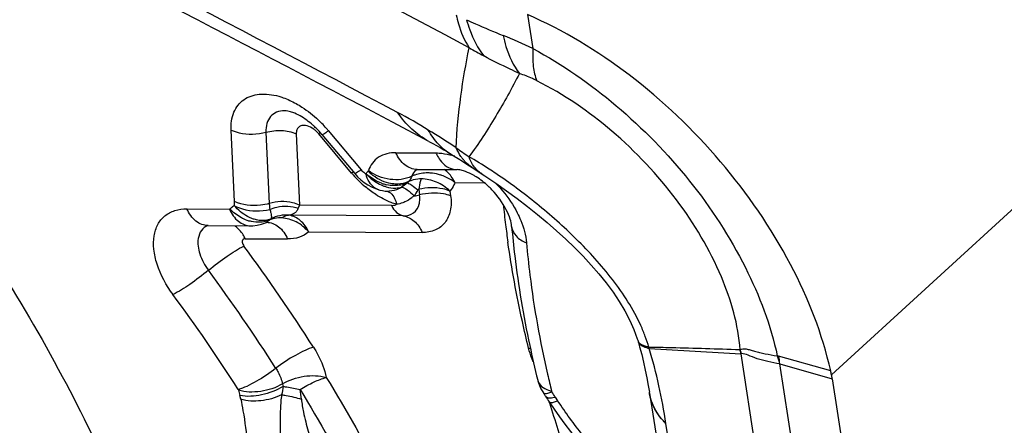
# Model space of a CAD drawing. Units: millimetres. Extents: x 0 to 594, y 0 to 420.
# Drawn here: x 87 to 89, y 107 to 108 of the extents above; entities that cross this region are included whole.
import ezdxf

# ---------------------------------------------------------------- set-up
doc = ezdxf.new("R2010")
doc.units = ezdxf.units.MM
doc.header["$LTSCALE"] = 32.67
doc.layers.add('607088417-000_CL', color=7, linetype='CONTINUOUS')

msp = doc.modelspace()

# ---------------------------------------------------------------- linework, layer by layer
at = {"layer": '607088417-000_CL', "color": 9, "linetype": 'CONTINUOUS'}
for p, q in [((89.0114, 106.7236), (91.3887, 108.9001)), ((88.3401, 107.5181), (88.3524, 107.4433)), ((87.6939, 107.1059), (87.6865, 107.2633)), ((87.854, 107.2728), (87.8507, 107.2735)), ((87.9009, 107.2622), (87.9733, 107.1759)), ((87.7632, 107.2591), (87.7705, 107.1017)), ((87.8302, 107.2555), (87.8376, 107.0981)), ((87.9521, 107.1688), (87.8797, 107.2552)), ((88.05, 107.2135), (88.1384, 107.2131)), ((87.9887, 107.1729), (87.9893, 107.174)), ((88.0868, 107.1656), (88.0851, 107.1616)), ((88.1005, 107.1329), (88.1022, 107.1204)), ((88.1801, 107.1477), (88.2451, 107.1474)), ((88.1694, 107.1291), (88.1708, 107.1186)), ((87.5888, 107.0897), (87.6826, 107.0893)), ((87.8376, 107.0981), (87.8345, 107.0913)), ((88.0403, 107.0971), (87.8376, 107.0981)), ((87.7744, 107.0676), (87.7719, 107.0653)), ((88.0663, 107.0742), (87.8146, 107.0755)), ((87.7171, 107.0239), (87.8111, 107.0235)), ((87.8577, 107.0389), (88.108, 107.0377)), ((88.8099, 106.7791), (88.8088, 106.7794)), ((88.8123, 106.7707), (88.8118, 106.7703)), ((88.938, 105.9493), (88.8118, 106.7703)), ((89.0096, 106.7323), (88.8942, 106.765)), ((89.0275, 105.9015), (88.8973, 106.7478)), ((88.8973, 106.7478), (89.0128, 106.7149)), ((87.7078, 106.6699), (87.7057, 106.6783)), ((88.3869, 106.6898), (88.3935, 106.6879)), ((88.3896, 106.6845), (88.3943, 106.6862)), ((88.3964, 106.6737), (88.4017, 106.6748)), ((88.4017, 106.6748), (88.407, 106.6665)), ((88.3892, 106.6621), (88.3886, 106.6643)), ((88.7002, 106.2713), (88.646, 106.6163))]:
    msp.add_line(p, q, dxfattribs=at)
at = {"layer": '607088417-000_CL', "color": 7, "linetype": 'CONTINUOUS'}
for p, q in [((88.123, 107.2386), (88.0423, 107.2812)), ((87.8867, 107.2539), (87.9591, 107.1676)), ((88.0966, 107.1767), (88.1851, 107.1762)), ((88.1882, 107.176), (88.1851, 107.1762)), ((88.2066, 107.1884), (88.2183, 107.1807)), ((88.2183, 107.1808), (88.2465, 107.1624)), ((88.2183, 107.1807), (88.2183, 107.1808)), ((87.9963, 107.1381), (88.0048, 107.1343)), ((88.0048, 107.1343), (88.0125, 107.1317)), ((88.0125, 107.1317), (88.0125, 107.1317)), ((88.078, 107.1498), (88.0753, 107.1468)), ((88.0317, 107.1288), (88.0353, 107.1288)), ((88.0356, 107.1287), (88.0353, 107.1287)), ((87.6355, 107.0529), (87.7296, 107.0524)), ((87.7633, 107.0595), (87.7642, 107.0599)), ((88.5845, 106.7973), (88.5879, 106.7856)), ((89.0128, 106.7149), (89.1429, 105.8686)), ((88.3803, 106.6765), (88.3825, 106.6729)), ((88.3825, 106.6729), (88.3844, 106.67)), ((88.6097, 106.6834), (88.6796, 106.2387)), ((88.3844, 106.67), (88.3862, 106.6672)), ((88.3862, 106.6672), (88.3884, 106.664)), ((88.3884, 106.664), (88.3994, 106.6481))]:
    msp.add_line(p, q, dxfattribs=at)
for points in [[(88.123, 107.2386), (88.1313, 107.2342), (88.1395, 107.2297), (88.1476, 107.2251), (88.1558, 107.2202), (88.1641, 107.2153)], [(88.1641, 107.2153), (88.1698, 107.2118), (88.1787, 107.2063), (88.1878, 107.2005), (88.1971, 107.1946), (88.2066, 107.1884)], [(87.9591, 107.1676), (87.9655, 107.1606), (87.9726, 107.1538)], [(87.9726, 107.1538), (87.9801, 107.1479), (87.988, 107.1426), (87.9963, 107.1381)], [(88.2465, 107.1624), (88.2705, 107.1462), (88.2942, 107.1296), (88.3174, 107.1125), (88.3401, 107.0951), (88.3622, 107.0774), (88.3837, 107.0595), (88.4045, 107.0413), (88.4247, 107.0229), (88.4443, 107.0042), (88.463, 106.9852), (88.4809, 106.9659), (88.4981, 106.9463), (88.5142, 106.9264), (88.5292, 106.9061), (88.5431, 106.8855), (88.5555, 106.8647), (88.5663, 106.8439), (88.5754, 106.8234), (88.5827, 106.8031), (88.5837, 106.7999)], [(88.0123, 107.1318), (88.0147, 107.1312), (88.0202, 107.1299), (88.026, 107.1291), (88.0317, 107.1288)], [(87.7296, 107.0523), (87.7342, 107.0524), (87.7439, 107.0535)], [(87.7439, 107.0535), (87.7534, 107.0558), (87.7624, 107.0592), (87.7641, 107.06)], [(88.5879, 106.7856), (88.5925, 106.7686), (88.5967, 106.7514), (88.6005, 106.7343), (88.6039, 106.7173), (88.607, 106.7004), (88.6094, 106.6853)], [(88.363, 106.7121), (88.364, 106.7082), (88.3667, 106.7005), (88.3701, 106.6932), (88.3741, 106.6863), (88.3755, 106.6842)], [(88.3994, 106.6481), (88.4112, 106.6312), (88.4232, 106.6147), (88.4353, 106.5985), (88.4475, 106.5828), (88.4597, 106.5676), (88.4678, 106.5579)]]:
    msp.add_lwpolyline(points, dxfattribs=at)
at = {"layer": '607088417-000_CL', "color": 9, "linetype": 'CONTINUOUS'}
for centre, radius, start, end in [((8.4424, -42.9609), 170.2502, 62.060338, 63.35312), ((87.9287, 106.5668), 0.9735, 64.2018, 68.4297), ((88.4944, 107.9058), 0.5404, 238.453, 242.3799), ((87.6912, 107.0863), 0.2738, 40.6856, 46.6948), ((87.5116, 106.2753), 1.1614, 58.3207, 62.1852), ((87.8314, 107.2147), 0.063, 39.9986, 47.695), ((87.6945, 107.0892), 0.2693, 39.9868, 40.6814), ((86.9938, 105.4319), 2.1511, 56.4311, 58.38), ((87.9861, 107.1072), 0.1823, 124.3195, 125.7132), ((88.2306, 107.3146), 0.1195, 229.9137, 238.3667), ((89.0641, 108.4581), 1.516, 234.4764, 235.7577), ((88.1308, 107.0613), 0.1525, 74.0898, 75.6282), ((88.1285, 107.0533), 0.1608, 71.3148, 74.0745), ((88.0607, 107.2429), 0.1004, 224.2056, 229.2217), ((88.1853, 107.2153), 0.039, 259.9118, 269.7129), ((88.0755, 106.9972), 0.2114, 124.5128, 125.6982), ((88.1456, 107.3311), 0.2525, 219.9866, 220.6355), ((88.146, 107.3315), 0.2531, 220.6355, 221.2544), ((88.143, 107.3286), 0.2489, 221.2164, 229.9739), ((88.0527, 107.2405), 0.1003, 226.5533, 231.6527), ((88.1145, 107.1009), 0.0674, 109.6371, 115.946), ((88.1183, 107.0692), 0.0998, 72.5511, 82.8191), ((88.1179, 107.0677), 0.1014, 57.8601, 72.5742), ((88.1207, 107.0721), 0.0962, 51.8235, 57.8476), ((88.0503, 107.2348), 0.0941, 249.9509, 252.0122), ((88.0494, 107.2319), 0.0911, 251.9942, 257.3217), ((88.0695, 106.9494), 0.2813, 43.8594, 44.552), ((88.0808, 107.2071), 0.0891, 275.8941, 283.8038), ((87.7259, 107.0458), 0.0608, 121.6996, 126.9825), ((87.5683, 107.1005), 0.1257, 358.6718, 2.4872), ((90.3865, 107.3163), 2.1107, 185.8999, 187.1187), ((87.7504, 107.1471), 0.0873, 248.8401, 254.4968), ((87.7503, 107.1102), 0.0498, 287.8135, 295.6919), ((90.4508, 107.3243), 2.1755, 187.1176, 188.1319), ((84.4176, 104.5745), 4.0977, 32.6431, 36.427), ((84.4381, 104.594), 3.9749, 32.6431, 36.427), ((84.4829, 104.6302), 3.8226, 32.6284, 36.4416), ((88.2372, 106.6715), 0.3882, 20.6392, 24.4576), ((88.2736, 106.6852), 0.3493, 16.6198, 20.6415), ((88.3253, 106.7112), 0.0734, 72.8331, 76.1375), ((88.395, 106.7241), 0.2219, 15.138, 15.9763), ((87.4227, 106.4315), 1.2372, 8.5919, 16.4583), ((88.5278, 106.6945), 0.2945, 14.9987, 16.6992), ((88.8844, 106.7305), 0.0359, 74.1262, 78.084), ((90.7216, 107.2619), 2.3978, 192.9396, 193.8528), ((87.875, 106.7191), 0.0768, 191.4201, 195.7918), ((88.3861, 106.7177), 0.0238, 194.3971, 198.2487), ((87.8536, 106.7201), 0.1537, 191.42, 195.7917), ((87.3425, 106.6131), 0.5021, 6.517, 8.9554), ((88.1971, 106.551), 0.2391, 31.1752, 34.4318), ((91.1395, 107.4759), 2.8681, 196.4836, 198.9523)]:
    msp.add_arc(centre, radius, start, end, dxfattribs=at)
at = {"layer": '607088417-000_CL', "color": 7, "linetype": 'CONTINUOUS'}
for centre, radius, start, end in [((8.1471, -44.316), 171.3861, 62.209721, 63.039077), ((8.3571, -44.1226), 171.093, 62.241745, 63.041872), ((87.7497, 107.1423), 0.1765, 48.3404, 54.1309), ((87.7417, 107.133), 0.1888, 45.568, 48.3851), ((87.7383, 107.1294), 0.1937, 39.9994, 45.59), ((90.7302, 107.296), 2.4382, 192.0124, 193.862), ((89.6907, 123.7691), 17.0215, 266.35706, 267.0402), ((88.5163, 106.677), 0.3099, 17.5226, 19.2966), ((88.7943, 106.6841), 0.2206, 10.3119, 12.594), ((88.6932, 106.6657), 0.3234, 8.7341, 10.3111), ((88.2412, 106.5922), 0.1627, 33.3428, 34.4212), ((88.2442, 106.5941), 0.1591, 32.2576, 33.3431), ((88.2475, 106.5962), 0.1552, 31.1645, 32.2578)]:
    msp.add_arc(centre, radius, start, end, dxfattribs=at)
for points, knots in [([(85.1626, 108.5674), (85.3316, 108.5192), (85.6734, 108.3794), (86.1555, 108.0768), (86.6069, 107.6875), (87.0028, 107.2328), (87.3215, 106.7378), (87.5125, 106.3044), (87.6088, 105.9613), (87.6632, 105.6459), (87.6641, 105.4096), (87.6413, 105.261)], [0, 0, 0, 0, 0.119246, 0.248808, 0.384764, 0.522341, 0.656569, 0.782896, 0.842019, 0.898005, 1, 1, 1, 1]), ([(87.5754, 105.0057), (87.5568, 104.9563), (87.5132, 104.8615), (87.4279, 104.7322), (87.3246, 104.6201), (87.2044, 104.5264), (87.0686, 104.4521), (86.8646, 104.3783), (86.574, 104.3406), (86.1995, 104.3802), (85.8043, 104.4996), (85.4026, 104.6941), (85.0086, 104.9561), (84.6369, 105.276), (84.3014, 105.6418), (84.0145, 106.0398), (83.7871, 106.4551), (83.6276, 106.8725), (83.5421, 107.277), (83.5343, 107.6541), (83.585, 107.889), (83.6247, 107.9942)], [0, 0, 0, 0, 0.024339, 0.04795, 0.071162, 0.094367, 0.117951, 0.142266, 0.194092, 0.251483, 0.314821, 0.3836, 0.456683, 0.532512, 0.609292, 0.685153, 0.758296, 0.82716, 0.890596, 0.948086, 1, 1, 1, 1]), ([(89.0096, 106.7323), (88.9914, 106.8138), (88.926, 106.9789), (88.7728, 107.2009), (88.5754, 107.3894), (88.42, 107.4838), (88.3401, 107.5181)], [0, 0, 0, 0, 0.235583, 0.493544, 0.754965, 1, 1, 1, 1]), ([(87.8532, 107.2853), (87.8438, 107.2921), (87.8301, 107.3001), (87.8131, 107.3053), (87.8068, 107.3061), (87.8045, 107.3061)], [0, 0, 0, 0, 0.649212, 0.872275, 1, 1, 1, 1]), ([(88.2039, 107.172), (88.2024, 107.1726), (88.1972, 107.1744), (88.1919, 107.1756), (88.1882, 107.176)], [0, 0, 0, 0, 0.308018, 1, 1, 1, 1]), ([(88.2272, 107.1603), (88.2252, 107.1616), (88.2178, 107.1661), (88.2099, 107.1699), (88.2039, 107.172)], [0, 0, 0, 0, 0.27431, 1, 1, 1, 1]), ([(88.262, 107.1317), (88.2593, 107.1345), (88.2486, 107.145), (88.2367, 107.1544), (88.2272, 107.1603)], [0, 0, 0, 0, 0.259882, 1, 1, 1, 1]), ([(88.3055, 107.0509), (88.3051, 107.0564), (88.3021, 107.0691), (88.2899, 107.0977), (88.2745, 107.1186), (88.262, 107.1317)], [0, 0, 0, 0, 0.176131, 0.418447, 1, 1, 1, 1]), ([(87.8146, 107.0755), (87.8132, 107.0754), (87.8074, 107.0748), (87.8018, 107.0723), (87.7981, 107.0698)], [0, 0, 0, 0, 0.237545, 1, 1, 1, 1]), ([(87.6334, 107.0528), (87.6333, 107.0528), (87.6323, 107.0525), (87.6347, 107.0529), (87.6355, 107.0529)], [0, 0, 0, 0, 0.10378, 1, 1, 1, 1]), ([(88.3055, 107.0509), (88.3074, 107.0294), (88.3166, 106.9413), (88.3314, 106.8539), (88.3453, 106.7885)], [0, 0, 0, 0, 0.244557, 1, 1, 1, 1]), ([(88.6083, 106.7851), (88.625, 106.7848), (88.6918, 106.7835), (88.7586, 106.7812), (88.8088, 106.7794)], [0, 0, 0, 0, 0.249328, 1, 1, 1, 1])]:
    msp.add_open_spline(points, degree=3, knots=knots, dxfattribs=at)
at = {"layer": '607088417-000_CL', "color": 9, "linetype": 'CONTINUOUS'}
for points, knots in [([(88.1832, 107.5178), (88.1845, 107.5111), (88.1905, 107.4857), (88.2011, 107.4612), (88.2117, 107.4452)], [0, 0, 0, 0, 0.264089, 1, 1, 1, 1]), ([(88.2061, 107.5069), (88.2125, 107.5039), (88.2391, 107.4917), (88.266, 107.4803), (88.2866, 107.4721)], [0, 0, 0, 0, 0.241767, 1, 1, 1, 1]), ([(88.2061, 107.5069), (88.208, 107.4994), (88.2166, 107.4711), (88.2306, 107.4442), (88.2439, 107.4269)], [0, 0, 0, 0, 0.262442, 1, 1, 1, 1]), ([(88.2866, 107.4721), (88.2883, 107.464), (88.2957, 107.4343), (88.3091, 107.4057), (88.3229, 107.3881)], [0, 0, 0, 0, 0.270931, 1, 1, 1, 1]), ([(88.1832, 107.2242), (88.1843, 107.2624), (88.1918, 107.3365), (88.2046, 107.4098), (88.2117, 107.4452)], [0, 0, 0, 0, 0.513453, 1, 1, 1, 1]), ([(88.3524, 107.4433), (88.3516, 107.4301), (88.3516, 107.406), (88.3569, 107.3821), (88.3612, 107.3722)], [0, 0, 0, 0, 0.550566, 1, 1, 1, 1]), ([(88.3524, 107.4433), (88.4177, 107.408), (88.5431, 107.3206), (88.703, 107.1573), (88.8252, 106.9701), (88.8772, 106.8331), (88.8918, 106.7656)], [0, 0, 0, 0, 0.250456, 0.51159, 0.766848, 1, 1, 1, 1]), ([(88.3229, 107.3881), (88.316, 107.3913), (88.2894, 107.4037), (88.2632, 107.4169), (88.2439, 107.4269)], [0, 0, 0, 0, 0.258664, 1, 1, 1, 1]), ([(88.3229, 107.3881), (88.306, 107.3564), (88.28, 107.3092), (88.2424, 107.2482), (88.222, 107.2188), (88.211, 107.2048)], [0, 0, 0, 0, 0.501729, 0.751904, 1, 1, 1, 1]), ([(88.3612, 107.3722), (88.3579, 107.3739), (88.3454, 107.3799), (88.3325, 107.385), (88.3229, 107.3881)], [0, 0, 0, 0, 0.266677, 1, 1, 1, 1]), ([(88.8099, 106.7791), (88.8058, 106.8342), (88.7713, 106.9526), (88.6728, 107.117), (88.5338, 107.2648), (88.4204, 107.3424), (88.3612, 107.3722)], [0, 0, 0, 0, 0.21533, 0.470471, 0.741657, 1, 1, 1, 1]), ([(87.6865, 107.2633), (87.6859, 107.2766), (87.6882, 107.2966), (87.7008, 107.3187), (87.7183, 107.3355), (87.7506, 107.3459), (87.7776, 107.3419), (87.7914, 107.338)], [0, 0, 0, 0, 0.258107, 0.37367, 0.485858, 0.720953, 1, 1, 1, 1]), ([(87.7914, 107.338), (87.7946, 107.337), (87.8078, 107.3328), (87.8205, 107.3269), (87.8298, 107.3218)], [0, 0, 0, 0, 0.238631, 1, 1, 1, 1]), ([(87.8045, 107.3061), (87.7985, 107.3061), (87.7868, 107.3042), (87.7722, 107.294), (87.7639, 107.2778), (87.7629, 107.2655), (87.7632, 107.2591)], [0, 0, 0, 0, 0.255259, 0.487867, 0.727787, 1, 1, 1, 1]), ([(87.8298, 107.3218), (87.8341, 107.3194), (87.8516, 107.3089), (87.8677, 107.2961), (87.8789, 107.2855)], [0, 0, 0, 0, 0.242343, 1, 1, 1, 1]), ([(88.123, 107.2386), (88.1093, 107.2459), (88.0831, 107.2645), (88.0625, 107.2891), (88.0536, 107.3025)], [0, 0, 0, 0, 0.491164, 1, 1, 1, 1]), ([(87.6865, 107.2633), (87.6922, 107.2608), (87.7169, 107.2529), (87.7442, 107.2537), (87.7632, 107.2591)], [0, 0, 0, 0, 0.238797, 1, 1, 1, 1]), ([(87.7634, 107.2588), (87.7745, 107.2618), (87.7973, 107.2642), (87.8201, 107.2599), (87.8302, 107.2555)], [0, 0, 0, 0, 0.511867, 1, 1, 1, 1]), ([(87.8507, 107.2735), (87.8479, 107.274), (87.8424, 107.274), (87.835, 107.2706), (87.8306, 107.2637), (87.8301, 107.2583), (87.8302, 107.2555)], [0, 0, 0, 0, 0.268301, 0.502211, 0.734765, 1, 1, 1, 1]), ([(87.8738, 107.2613), (87.8723, 107.2627), (87.8664, 107.2676), (87.8594, 107.2713), (87.854, 107.2728)], [0, 0, 0, 0, 0.267746, 1, 1, 1, 1]), ([(87.8867, 107.2539), (87.887, 107.2536), (87.8888, 107.2544), (87.8913, 107.2557), (87.8958, 107.2586), (87.899, 107.2609), (87.9009, 107.2622)], [0, 0, 0, 0, 0.077159, 0.269851, 0.58055, 1, 1, 1, 1]), ([(88.1537, 107.2232), (88.1505, 107.2259), (88.1379, 107.2377), (88.1277, 107.2521), (88.1216, 107.2636)], [0, 0, 0, 0, 0.242593, 1, 1, 1, 1]), ([(88.1978, 107.1997), (88.1963, 107.2015), (88.1907, 107.2092), (88.1861, 107.2176), (88.1832, 107.2242)], [0, 0, 0, 0, 0.241859, 1, 1, 1, 1]), ([(88.05, 107.2135), (88.0368, 107.2136), (88.0164, 107.2092), (87.9974, 107.1913), (87.9915, 107.18), (87.9893, 107.174)], [0, 0, 0, 0, 0.512486, 0.751853, 1, 1, 1, 1]), ([(88.0966, 107.1767), (88.092, 107.1767), (88.0823, 107.1785), (88.0641, 107.1892), (88.0545, 107.2033), (88.05, 107.2135)], [0, 0, 0, 0, 0.224114, 0.461602, 1, 1, 1, 1]), ([(88.1384, 107.2131), (88.1408, 107.2131), (88.151, 107.2127), (88.1611, 107.2109), (88.1686, 107.209)], [0, 0, 0, 0, 0.238764, 1, 1, 1, 1]), ([(88.1384, 107.2131), (88.139, 107.2116), (88.1417, 107.206), (88.145, 107.2007), (88.1478, 107.1971)], [0, 0, 0, 0, 0.257341, 1, 1, 1, 1]), ([(88.1478, 107.1971), (88.1518, 107.1918), (88.1608, 107.1829), (88.1726, 107.1779), (88.1785, 107.1768)], [0, 0, 0, 0, 0.52547, 1, 1, 1, 1]), ([(88.2183, 107.1808), (88.2125, 107.1846), (88.2053, 107.1908), (88.1993, 107.1978), (88.1978, 107.1997)], [0, 0, 0, 0, 0.745318, 1, 1, 1, 1]), ([(88.2707, 107.1676), (88.2657, 107.171), (88.2461, 107.1839), (88.2262, 107.1962), (88.211, 107.2048)], [0, 0, 0, 0, 0.255824, 1, 1, 1, 1]), ([(87.9733, 107.1759), (87.9714, 107.1745), (87.9682, 107.1723), (87.9637, 107.1693), (87.9612, 107.168), (87.9594, 107.1673), (87.9591, 107.1676)], [0, 0, 0, 0, 0.420378, 0.730247, 0.922778, 1, 1, 1, 1]), ([(87.9733, 107.1759), (87.9756, 107.1732), (87.979, 107.17), (87.983, 107.1675), (87.9839, 107.167)], [0, 0, 0, 0, 0.759736, 1, 1, 1, 1]), ([(88.085, 107.1616), (88.0706, 107.1545), (88.0354, 107.1507), (88.0032, 107.1637), (87.9894, 107.174)], [0, 0, 0, 0, 0.481849, 1, 1, 1, 1]), ([(88.1702, 107.1638), (88.1692, 107.1651), (88.1653, 107.1697), (88.1606, 107.1739), (88.1569, 107.1764)], [0, 0, 0, 0, 0.259953, 1, 1, 1, 1]), ([(88.2394, 107.167), (88.237, 107.1685), (88.2275, 107.1756), (88.2202, 107.1854), (88.216, 107.1933)], [0, 0, 0, 0, 0.24152, 1, 1, 1, 1]), ([(87.9838, 107.1677), (87.9865, 107.1647), (87.9975, 107.1536), (88.011, 107.1449), (88.0218, 107.1407)], [0, 0, 0, 0, 0.256869, 1, 1, 1, 1]), ([(88.0124, 107.1317), (88.009, 107.1327), (88.0006, 107.1368), (87.9903, 107.1491), (87.9852, 107.1605), (87.9841, 107.1669)], [0, 0, 0, 0, 0.223838, 0.584443, 1, 1, 1, 1]), ([(88.0487, 107.1444), (88.044, 107.1446), (88.0245, 107.1474), (88.0064, 107.1572), (87.9951, 107.1669)], [0, 0, 0, 0, 0.240114, 1, 1, 1, 1]), ([(88.085, 107.1616), (88.0846, 107.1605), (88.0829, 107.1562), (88.0803, 107.1523), (88.078, 107.1498)], [0, 0, 0, 0, 0.258901, 1, 1, 1, 1]), ([(88.1059, 107.156), (88.1035, 107.156), (88.0939, 107.1554), (88.0844, 107.1529), (88.078, 107.1498)], [0, 0, 0, 0, 0.255758, 1, 1, 1, 1]), ([(88.1308, 107.1682), (88.1274, 107.1686), (88.1144, 107.1696), (88.101, 107.1677), (88.0919, 107.1644)], [0, 0, 0, 0, 0.260648, 1, 1, 1, 1]), ([(88.1059, 107.156), (88.1052, 107.1545), (88.1024, 107.1471), (88.1012, 107.1392), (88.1005, 107.1329)], [0, 0, 0, 0, 0.201666, 1, 1, 1, 1]), ([(88.1694, 107.1291), (88.1607, 107.1373), (88.1408, 107.1505), (88.1173, 107.1559), (88.1059, 107.156)], [0, 0, 0, 0, 0.512789, 1, 1, 1, 1]), ([(88.1801, 107.1477), (88.1794, 107.1492), (88.1766, 107.1548), (88.1731, 107.1601), (88.1702, 107.1638)], [0, 0, 0, 0, 0.256859, 1, 1, 1, 1]), ([(88.5906, 106.8323), (88.5741, 106.8686), (88.5303, 106.9363), (88.4501, 107.024), (88.3631, 107.1012), (88.3017, 107.1468), (88.2707, 107.1676)], [0, 0, 0, 0, 0.255925, 0.510816, 0.760343, 1, 1, 1, 1]), ([(88.0218, 107.1407), (88.0241, 107.1398), (88.0331, 107.1368), (88.0426, 107.1354), (88.0496, 107.1356)], [0, 0, 0, 0, 0.260947, 1, 1, 1, 1]), ([(88.0625, 107.1374), (88.0604, 107.1361), (88.052, 107.1317), (88.0426, 107.129), (88.0356, 107.1287)], [0, 0, 0, 0, 0.259715, 1, 1, 1, 1]), ([(88.078, 107.1498), (88.0758, 107.1488), (88.0665, 107.1452), (88.0563, 107.1441), (88.0487, 107.1444)], [0, 0, 0, 0, 0.242271, 1, 1, 1, 1]), ([(88.0625, 107.1374), (88.067, 107.1369), (88.0774, 107.131), (88.0854, 107.1232), (88.09, 107.1182)], [0, 0, 0, 0, 0.405218, 1, 1, 1, 1]), ([(88.0753, 107.1468), (88.0789, 107.146), (88.0871, 107.1409), (88.0942, 107.135), (88.0983, 107.1312)], [0, 0, 0, 0, 0.393072, 1, 1, 1, 1]), ([(88.1694, 107.1291), (88.1644, 107.1311), (88.142, 107.1377), (88.1178, 107.137), (88.1005, 107.1329)], [0, 0, 0, 0, 0.235531, 1, 1, 1, 1]), ([(88.1801, 107.1477), (88.1795, 107.146), (88.1767, 107.1394), (88.1728, 107.1332), (88.1694, 107.1291)], [0, 0, 0, 0, 0.256169, 1, 1, 1, 1]), ([(88.2723, 107.1443), (88.2769, 107.1395), (88.2943, 107.12), (88.309, 107.0982), (88.3179, 107.0809)], [0, 0, 0, 0, 0.254753, 1, 1, 1, 1]), ([(88.0514, 107.0999), (88.0475, 107.101), (88.0314, 107.1064), (88.0163, 107.1144), (88.0054, 107.1214)], [0, 0, 0, 0, 0.236936, 1, 1, 1, 1]), ([(88.0312, 107.1289), (88.0326, 107.1283), (88.0382, 107.1255), (88.0426, 107.1206), (88.0451, 107.1165)], [0, 0, 0, 0, 0.235378, 1, 1, 1, 1]), ([(88.0451, 107.1165), (88.0458, 107.1153), (88.0486, 107.1101), (88.0504, 107.1044), (88.0514, 107.0999)], [0, 0, 0, 0, 0.232721, 1, 1, 1, 1]), ([(88.09, 107.1185), (88.0883, 107.1171), (88.0821, 107.112), (88.0752, 107.1075), (88.0698, 107.1051)], [0, 0, 0, 0, 0.269234, 1, 1, 1, 1]), ([(88.1014, 107.1002), (88.1018, 107.1017), (88.103, 107.1084), (88.1029, 107.1153), (88.1022, 107.1204)], [0, 0, 0, 0, 0.234536, 1, 1, 1, 1]), ([(88.1708, 107.1186), (88.1658, 107.1204), (88.1433, 107.1262), (88.1193, 107.1248), (88.1022, 107.1204)], [0, 0, 0, 0, 0.233532, 1, 1, 1, 1]), ([(88.1708, 107.1186), (88.1723, 107.1077), (88.1724, 107.0868), (88.1608, 107.0586), (88.1372, 107.0407), (88.1179, 107.0376), (88.108, 107.0377)], [0, 0, 0, 0, 0.279204, 0.519882, 0.748636, 1, 1, 1, 1]), ([(87.5581, 106.9008), (87.5431, 106.9211), (87.5251, 106.9538), (87.5148, 106.9991), (87.5149, 107.0293), (87.5229, 107.0554), (87.5392, 107.0755), (87.5623, 107.0876), (87.5797, 107.0898), (87.5888, 107.0897)], [0, 0, 0, 0, 0.313593, 0.452141, 0.575134, 0.684162, 0.78521, 0.887672, 1, 1, 1, 1]), ([(87.6355, 107.0529), (87.6308, 107.0529), (87.6211, 107.0547), (87.6029, 107.0654), (87.5933, 107.0795), (87.5888, 107.0897)], [0, 0, 0, 0, 0.22415, 0.461521, 1, 1, 1, 1]), ([(87.6838, 107.0897), (87.6836, 107.0895), (87.6831, 107.0892), (87.6827, 107.0894), (87.6826, 107.0895)], [0, 0, 0, 0, 0.678718, 1, 1, 1, 1]), ([(87.6826, 107.0893), (87.687, 107.079), (87.6991, 107.0611), (87.7198, 107.0525), (87.7293, 107.0523)], [0, 0, 0, 0, 0.541684, 1, 1, 1, 1]), ([(87.6838, 107.0897), (87.6851, 107.0909), (87.6869, 107.0925), (87.6888, 107.094), (87.6893, 107.0944)], [0, 0, 0, 0, 0.735817, 1, 1, 1, 1]), ([(87.7188, 107.0657), (87.7156, 107.0669), (87.7026, 107.0728), (87.691, 107.0817), (87.6838, 107.0897)], [0, 0, 0, 0, 0.245027, 1, 1, 1, 1]), ([(87.7336, 107.0679), (87.7299, 107.0692), (87.7146, 107.0761), (87.7015, 107.0874), (87.6934, 107.0972)], [0, 0, 0, 0, 0.237947, 1, 1, 1, 1]), ([(87.7705, 107.1017), (87.7642, 107.0999), (87.7388, 107.0951), (87.7115, 107.0981), (87.6939, 107.1059)], [0, 0, 0, 0, 0.255652, 1, 1, 1, 1]), ([(87.6939, 107.0965), (87.6996, 107.0936), (87.7243, 107.0841), (87.7523, 107.0836), (87.7716, 107.0887)], [0, 0, 0, 0, 0.242922, 1, 1, 1, 1]), ([(87.8376, 107.0981), (87.8326, 107.1003), (87.811, 107.1072), (87.7871, 107.1064), (87.7705, 107.1017)], [0, 0, 0, 0, 0.238904, 1, 1, 1, 1]), ([(87.7705, 107.1017), (87.7706, 107.1005), (87.7708, 107.0962), (87.7712, 107.0918), (87.7716, 107.0887)], [0, 0, 0, 0, 0.275971, 1, 1, 1, 1]), ([(87.7716, 107.0887), (87.7767, 107.0908), (87.797, 107.097), (87.8197, 107.0966), (87.8345, 107.0913)], [0, 0, 0, 0, 0.258161, 1, 1, 1, 1]), ([(87.7716, 107.0887), (87.7726, 107.0861), (87.7739, 107.0815), (87.7754, 107.0745), (87.7753, 107.0699), (87.7744, 107.0676)], [0, 0, 0, 0, 0.383112, 0.66198, 1, 1, 1, 1]), ([(87.8345, 107.0913), (87.8335, 107.0889), (87.8313, 107.0846), (87.8249, 107.0784), (87.8188, 107.0764), (87.8148, 107.0758)], [0, 0, 0, 0, 0.298676, 0.545784, 1, 1, 1, 1]), ([(88.0403, 107.0971), (88.0413, 107.0971), (88.0452, 107.0972), (88.049, 107.0984), (88.0514, 107.0999)], [0, 0, 0, 0, 0.268544, 1, 1, 1, 1]), ([(88.0403, 107.0971), (88.0429, 107.0913), (88.0498, 107.0812), (88.061, 107.0756), (88.0664, 107.0747)], [0, 0, 0, 0, 0.536812, 1, 1, 1, 1]), ([(88.0698, 107.1051), (88.0683, 107.1044), (88.0624, 107.1019), (88.0561, 107.1004), (88.0514, 107.0999)], [0, 0, 0, 0, 0.260769, 1, 1, 1, 1]), ([(88.0663, 107.0742), (88.0743, 107.0742), (88.0909, 107.0781), (88.0996, 107.0928), (88.1014, 107.1002)], [0, 0, 0, 0, 0.510829, 1, 1, 1, 1]), ([(87.7479, 107.0644), (87.7443, 107.0649), (87.7395, 107.0659), (87.7348, 107.0675), (87.7336, 107.0679)], [0, 0, 0, 0, 0.743458, 1, 1, 1, 1]), ([(87.7981, 107.0697), (87.7958, 107.0698), (87.7869, 107.0698), (87.778, 107.0679), (87.7719, 107.0653)], [0, 0, 0, 0, 0.263601, 1, 1, 1, 1]), ([(87.8577, 107.0389), (87.8499, 107.0477), (87.8319, 107.0628), (87.8091, 107.0691), (87.7981, 107.0698)], [0, 0, 0, 0, 0.517964, 1, 1, 1, 1]), ([(87.8146, 107.0755), (87.8145, 107.0755), (87.814, 107.0757), (87.8147, 107.0757), (87.8148, 107.0758)], [0, 0, 0, 0, 0.409457, 1, 1, 1, 1]), ([(87.8577, 107.0389), (87.8531, 107.0483), (87.8421, 107.0651), (87.8235, 107.074), (87.8146, 107.0755)], [0, 0, 0, 0, 0.537695, 1, 1, 1, 1]), ([(88.0663, 107.0742), (88.0751, 107.073), (88.0931, 107.0636), (88.1038, 107.0471), (88.108, 107.0377)], [0, 0, 0, 0, 0.4605, 1, 1, 1, 1]), ([(88.3179, 107.0809), (88.3207, 107.0754), (88.3303, 107.0544), (88.3367, 107.0317), (88.3381, 107.0148)], [0, 0, 0, 0, 0.267945, 1, 1, 1, 1]), ([(87.6345, 107.0532), (87.6291, 107.0508), (87.6191, 107.0427), (87.6148, 107.0307), (87.6138, 107.0245)], [0, 0, 0, 0, 0.484154, 1, 1, 1, 1]), ([(87.7173, 107.0239), (87.716, 107.0268), (87.7106, 107.0374), (87.7024, 107.0466), (87.6953, 107.0515)], [0, 0, 0, 0, 0.270047, 1, 1, 1, 1]), ([(87.7513, 107.0602), (87.7493, 107.0601), (87.7411, 107.06), (87.733, 107.0613), (87.727, 107.063)], [0, 0, 0, 0, 0.243251, 1, 1, 1, 1]), ([(87.7644, 107.0602), (87.7691, 107.0602), (87.7787, 107.0584), (87.7969, 107.0477), (87.8065, 107.0337), (87.8111, 107.0235)], [0, 0, 0, 0, 0.224221, 0.461609, 1, 1, 1, 1]), ([(88.3055, 107.0509), (88.3062, 107.0433), (88.3145, 107.0271), (88.3296, 107.0183), (88.3381, 107.0148)], [0, 0, 0, 0, 0.451444, 1, 1, 1, 1]), ([(87.6138, 107.0245), (87.6119, 107.0133), (87.6159, 106.9875), (87.6283, 106.9653), (87.6364, 106.9543)], [0, 0, 0, 0, 0.453115, 1, 1, 1, 1]), ([(87.7171, 107.0239), (87.7157, 107.0239), (87.7127, 107.023), (87.7113, 107.0202), (87.7111, 107.0188)], [0, 0, 0, 0, 0.504222, 1, 1, 1, 1]), ([(87.8577, 107.0389), (87.8517, 107.0337), (87.8367, 107.0255), (87.8198, 107.0234), (87.8111, 107.0234)], [0, 0, 0, 0, 0.476711, 1, 1, 1, 1]), ([(87.6364, 106.9543), (87.6496, 106.9653), (87.675, 106.9842), (87.7017, 107.0014), (87.7147, 107.0078)], [0, 0, 0, 0, 0.544096, 1, 1, 1, 1]), ([(87.7111, 107.0188), (87.711, 107.018), (87.711, 107.014), (87.7128, 107.0102), (87.7147, 107.0078)], [0, 0, 0, 0, 0.215076, 1, 1, 1, 1]), ([(88.3429, 106.7825), (88.3381, 106.8022), (88.32, 106.8796), (88.3055, 106.9579), (88.2972, 107.0166)], [0, 0, 0, 0, 0.254948, 1, 1, 1, 1]), ([(88.3381, 107.0148), (88.3402, 106.9911), (88.3506, 106.8938), (88.3681, 106.7972), (88.3847, 106.725)], [0, 0, 0, 0, 0.243246, 1, 1, 1, 1]), ([(87.6364, 106.9543), (87.6232, 106.9433), (87.5978, 106.9244), (87.571, 106.9072), (87.5581, 106.9008)], [0, 0, 0, 0, 0.544033, 1, 1, 1, 1]), ([(87.8681, 106.7849), (87.8618, 106.7829), (87.8481, 106.7774), (87.8199, 106.7627), (87.7987, 106.7487), (87.7852, 106.7381)], [0, 0, 0, 0, 0.206933, 0.459959, 1, 1, 1, 1]), ([(87.8681, 106.7849), (87.8715, 106.7794), (87.8838, 106.7585), (87.8928, 106.7355), (87.8963, 106.718)], [0, 0, 0, 0, 0.265201, 1, 1, 1, 1]), ([(88.3533, 106.7525), (88.3522, 106.755), (88.3481, 106.7648), (88.3448, 106.7749), (88.3429, 106.7825)], [0, 0, 0, 0, 0.258158, 1, 1, 1, 1]), ([(88.5837, 106.7999), (88.5841, 106.7985), (88.5874, 106.7923), (88.5943, 106.7892), (88.5995, 106.7875)], [0, 0, 0, 0, 0.205915, 1, 1, 1, 1]), ([(88.5845, 106.7973), (88.5848, 106.7963), (88.5866, 106.7922), (88.5903, 106.7893), (88.5933, 106.7877)], [0, 0, 0, 0, 0.222903, 1, 1, 1, 1]), ([(88.5933, 106.7877), (88.5944, 106.7871), (88.5994, 106.7846), (88.6049, 106.783), (88.6092, 106.782)], [0, 0, 0, 0, 0.214837, 1, 1, 1, 1]), ([(88.5995, 106.7875), (88.6001, 106.7872), (88.603, 106.7863), (88.606, 106.7856), (88.6083, 106.7851)], [0, 0, 0, 0, 0.233362, 1, 1, 1, 1]), ([(88.8099, 106.7791), (88.8115, 106.7802), (88.8158, 106.7819), (88.8234, 106.7809), (88.832, 106.7786), (88.842, 106.776), (88.8531, 106.7731), (88.8698, 106.7692), (88.8828, 106.7669), (88.8918, 106.7656)], [0, 0, 0, 0, 0.070292, 0.157222, 0.266251, 0.390273, 0.5272, 0.675406, 1, 1, 1, 1]), ([(88.8973, 106.748), (88.8884, 106.7493), (88.8716, 106.7525), (88.8478, 106.7584), (88.8293, 106.7666), (88.8174, 106.7706), (88.8123, 106.7707)], [0, 0, 0, 0, 0.307169, 0.582802, 0.826502, 1, 1, 1, 1]), ([(87.7852, 106.7381), (87.7717, 106.7274), (87.7505, 106.7135), (87.7222, 106.6987), (87.7086, 106.6931), (87.7023, 106.6913)], [0, 0, 0, 0, 0.539859, 0.793162, 1, 1, 1, 1]), ([(87.7852, 106.7381), (87.787, 106.7353), (87.7932, 106.7246), (87.7978, 106.7128), (87.7996, 106.7038)], [0, 0, 0, 0, 0.265467, 1, 1, 1, 1]), ([(87.7996, 106.7038), (87.8141, 106.7126), (87.8465, 106.7231), (87.8807, 106.7226), (87.8963, 106.718)], [0, 0, 0, 0, 0.510465, 1, 1, 1, 1]), ([(87.8385, 106.6912), (87.8485, 106.6974), (87.8672, 106.7076), (87.887, 106.7156), (87.8963, 106.718)], [0, 0, 0, 0, 0.551055, 1, 1, 1, 1]), ([(87.8963, 106.718), (87.9854, 106.5727), (88.1397, 106.2801), (88.249, 105.9673), (88.2876, 105.8129)], [0, 0, 0, 0, 0.517194, 1, 1, 1, 1]), ([(87.7996, 106.7038), (87.7852, 106.6949), (87.76, 106.6871), (87.7268, 106.685), (87.7104, 106.6873), (87.703, 106.6897)], [0, 0, 0, 0, 0.508969, 0.766061, 1, 1, 1, 1]), ([(87.801, 106.6981), (87.7866, 106.6891), (87.7552, 106.6773), (87.7213, 106.675), (87.7057, 106.6783)], [0, 0, 0, 0, 0.516466, 1, 1, 1, 1]), ([(87.801, 106.6981), (87.8039, 106.6978), (87.8164, 106.696), (87.8289, 106.6935), (87.8385, 106.6912)], [0, 0, 0, 0, 0.224483, 1, 1, 1, 1]), ([(88.3635, 106.7103), (88.365, 106.7057), (88.3716, 106.6966), (88.3814, 106.6917), (88.3869, 106.6898)], [0, 0, 0, 0, 0.452092, 1, 1, 1, 1]), ([(87.7977, 106.6797), (87.7836, 106.6726), (87.7535, 106.6642), (87.722, 106.6656), (87.7078, 106.6699)], [0, 0, 0, 0, 0.514516, 1, 1, 1, 1]), ([(87.7977, 106.6797), (87.7963, 106.6696), (87.795, 106.6497), (87.7943, 106.6204), (87.7945, 106.5923), (87.7953, 106.574), (87.7957, 106.565)], [0, 0, 0, 0, 0.26616, 0.521087, 0.765515, 1, 1, 1, 1]), ([(87.7977, 106.6797), (87.801, 106.6794), (87.8158, 106.6773), (87.8304, 106.6736), (87.8414, 106.6701)], [0, 0, 0, 0, 0.226044, 1, 1, 1, 1]), ([(87.8385, 106.6912), (87.9254, 106.5495), (88.0759, 106.2641), (88.1825, 105.959), (88.2201, 105.8084)], [0, 0, 0, 0, 0.517195, 1, 1, 1, 1]), ([(88.3755, 106.6842), (88.3764, 106.6828), (88.3822, 106.682), (88.3866, 106.6835), (88.3896, 106.6845)], [0, 0, 0, 0, 0.340805, 1, 1, 1, 1]), ([(88.3803, 106.6765), (88.3806, 106.676), (88.3825, 106.6739), (88.3856, 106.6733), (88.3878, 106.6732)], [0, 0, 0, 0, 0.207815, 1, 1, 1, 1]), ([(88.3878, 106.6732), (88.3884, 106.6731), (88.3913, 106.673), (88.3942, 106.6734), (88.3964, 106.6737)], [0, 0, 0, 0, 0.219016, 1, 1, 1, 1]), ([(88.6222, 106.6479), (88.6206, 106.6509), (88.6147, 106.6627), (88.6109, 106.6756), (88.6094, 106.6853)], [0, 0, 0, 0, 0.255481, 1, 1, 1, 1]), ([(88.646, 106.6163), (88.6365, 106.6258), (88.6203, 106.6463), (88.6116, 106.6712), (88.6097, 106.6834)], [0, 0, 0, 0, 0.519485, 1, 1, 1, 1]), ([(87.7078, 106.6699), (87.7095, 106.6615), (87.7156, 106.6284), (87.7204, 106.5949), (87.7217, 106.5699)], [0, 0, 0, 0, 0.256325, 1, 1, 1, 1]), ([(87.8414, 106.6701), (87.8426, 106.6604), (87.8464, 106.6367), (87.8562, 106.6), (87.865, 106.5732), (87.8697, 106.5601)], [0, 0, 0, 0, 0.257159, 0.632827, 1, 1, 1, 1]), ([(88.3884, 106.664), (88.3886, 106.6636), (88.3906, 106.6621), (88.3934, 106.6625), (88.3953, 106.6628)], [0, 0, 0, 0, 0.177664, 1, 1, 1, 1]), ([(88.3953, 106.6628), (88.3962, 106.663), (88.4002, 106.6638), (88.404, 106.6653), (88.407, 106.6665)], [0, 0, 0, 0, 0.205026, 1, 1, 1, 1]), ([(88.482, 106.5662), (88.4752, 106.5742), (88.449, 106.6067), (88.4247, 106.6407), (88.407, 106.6665)], [0, 0, 0, 0, 0.251518, 1, 1, 1, 1]), ([(88.6458, 106.6166), (88.6434, 106.619), (88.6345, 106.6286), (88.6268, 106.6394), (88.6222, 106.6479)], [0, 0, 0, 0, 0.260108, 1, 1, 1, 1])]:
    msp.add_open_spline(points, degree=3, knots=knots, dxfattribs=at)
for points in [[(88.216, 107.1933), (88.2141, 107.197), (88.2124, 107.2009), (88.211, 107.2048)], [(87.9839, 107.167), (87.9854, 107.1691), (87.987, 107.1711), (87.9887, 107.1729)], [(88.0973, 107.1767), (88.0929, 107.1742), (88.0891, 107.1701), (88.0868, 107.1656)], [(88.0181, 107.1464), (88.0082, 107.15), (87.9988, 107.1553), (87.9905, 107.1618)], [(88.0054, 107.1214), (87.9976, 107.1264), (87.99, 107.132), (87.9829, 107.138)], [(88.0457, 107.141), (88.0403, 107.1411), (88.0348, 107.1418), (88.0294, 107.143)], [(88.0754, 107.1468), (88.0662, 107.1426), (88.0558, 107.1408), (88.0457, 107.141)], [(88.0496, 107.1356), (88.0539, 107.1357), (88.0583, 107.1363), (88.0625, 107.1374)], [(88.0753, 107.1468), (88.0713, 107.1433), (88.067, 107.1401), (88.0625, 107.1374)], [(88.0983, 107.1312), (88.0957, 107.1267), (88.093, 107.1224), (88.09, 107.1182)], [(88.1005, 107.1329), (88.0996, 107.1331), (88.0988, 107.132), (88.0983, 107.1312)], [(87.7617, 107.0643), (87.7572, 107.0638), (87.7525, 107.0638), (87.7479, 107.0644)], [(87.7744, 107.0676), (87.7704, 107.0659), (87.7661, 107.0648), (87.7617, 107.0643)], [(87.7719, 107.0653), (87.7696, 107.0632), (87.767, 107.0613), (87.7641, 107.06)], [(87.8148, 107.0758), (87.8012, 107.0771), (87.7865, 107.0742), (87.7744, 107.0676)], [(87.7656, 107.0628), (87.761, 107.0613), (87.7561, 107.0605), (87.7513, 107.0602)], [(88.8918, 106.7656), (88.8935, 106.7597), (88.8954, 106.754), (88.8967, 106.748)], [(88.8942, 106.765), (88.8954, 106.7594), (88.8959, 106.7537), (88.8967, 106.7481)], [(87.801, 106.6981), (87.8002, 106.692), (87.7991, 106.6858), (87.7977, 106.6797)], [(87.7023, 106.6913), (87.7026, 106.6908), (87.703, 106.6903), (87.7028, 106.6898)], [(88.3943, 106.6862), (88.394, 106.6867), (88.3936, 106.6872), (88.3937, 106.6877)]]:
    msp.add_open_spline(points, degree=3, dxfattribs=at)

doc.saveas('drawing.dxf')
